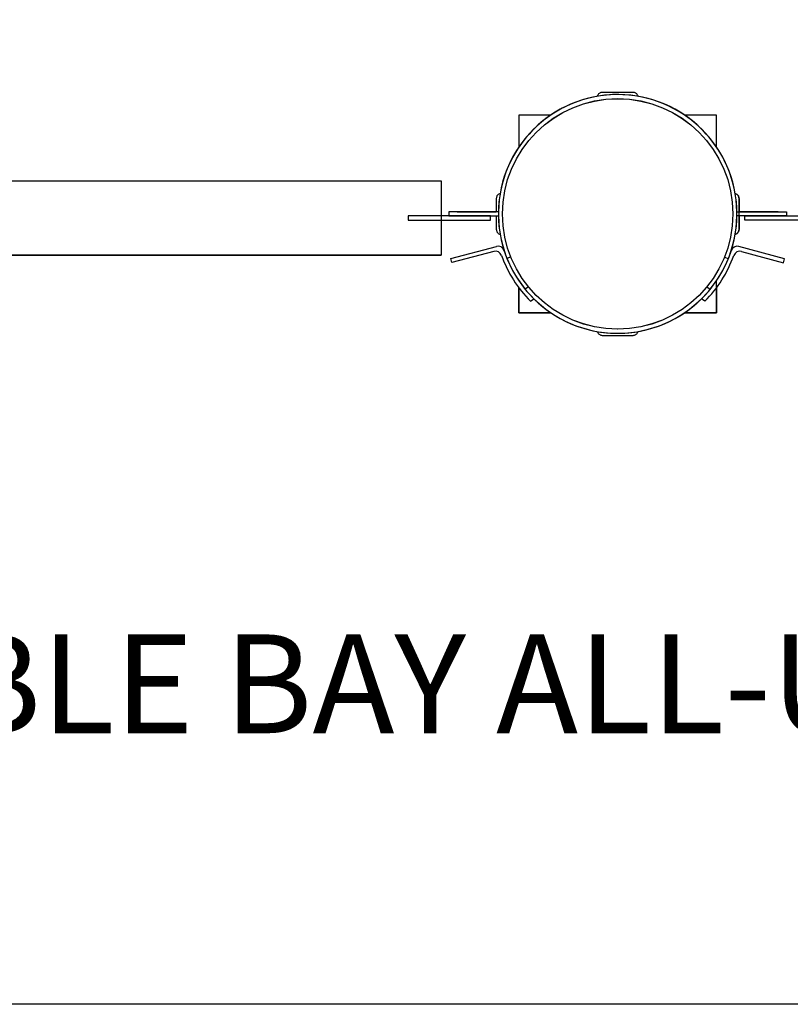
# Model space of a CAD drawing. Units: inches. Extents: x -236 to 270, y -172 to 205.
# Drawn here: x -36 to 10, y -48 to 12 of the extents above; entities that cross this region are included whole.
import ezdxf

# ---------------------------------------------------------------- set-up
doc = ezdxf.new("R2010")
doc.units = ezdxf.units.IN
doc.header["$MEASUREMENT"] = 0
for name, color, linetype in [('DIMENSIONS', 8, 'Continuous'), ('ES_Equipment', 7, 'Continuous'), ('ES_Footings', 1, 'Continuous'), ('ES_Notes', 7, 'Continuous')]:
    doc.layers.add(name, color=color, linetype=linetype)
doc.styles.get("Standard").update_dxf_attribs({"font": 'arial.ttf'})
doc.dimstyles.new('ISO-25', dxfattribs={"dimtxt": 10, "dimasz": 10, "dimexe": 5.25, "dimexo": 0.625, "dimtad": 0, "dimdec": 0, "dimlunit": 4, "dimtxsty": 'Standard', "dimblk": 'ARCHTICK', "dimcen": 2.5, "dimdle": 5.5, "dimclrd": 256, "dimclre": 256, "dimclrt": 256, "dimadec": 0, "dimazin": 0, "dimtfac": 1, "dimtdec": 0, "dimtmove": 0, "dimatfit": 3, "dimfxl": 1, "dimarcsym": 0})

# ---------------------------------------------------------------- blocks, each defined once
blk = doc.blocks.new('_ArchTick')
at = {"color": 0, "linetype": 'ByBlock', "const_width": 0.15}
blk.add_lwpolyline([(-0.5, -0.5), (0.5, 0.5)], dxfattribs=at)
blk = doc.blocks.new('*D2')
at = {"layer": 'Defpoints', "color": 0, "transparency": 16777216}
for p in [(-230.468, 198.519), (-230.468, 0), (230.467, -0.002)]:
    blk.add_point(p, dxfattribs=at)
at = {"layer": 'DIMENSIONS', "lineweight": -2, "transparency": 16777216}
for p, q in [((-230.468, 0.625), (-230.468, 203.769)), ((230.467, 0.623), (230.467, 203.769)), ((-235.968, 198.519), (-17.798, 198.519)), ((235.967, 198.519), (17.797, 198.519))]:
    blk.add_line(p, q, dxfattribs=at)
at = {"layer": 'DIMENSIONS', "lineweight": -2, "transparency": 16777216, "xscale": 10, "yscale": 10, "zscale": 10, "rotation": 180}
blk.add_blockref('_ArchTick', (-230.468, 198.519), dxfattribs=at)
at = {"layer": 'DIMENSIONS', "lineweight": -2, "transparency": 16777216, "xscale": 10, "yscale": 10, "zscale": 10}
blk.add_blockref('_ArchTick', (230.467, 198.519), dxfattribs=at)
at = {"layer": 'DIMENSIONS', "transparency": 16777216, "insert": (0, 198.519), "char_height": 10, "attachment_point": 5}
blk.add_mtext('38\'-5"', dxfattribs=at)

msp = doc.modelspace()

# ---------------------------------------------------------------- linework, layer by layer
at = {"layer": 'ES_Equipment'}
for p, q in [((-43.171, 2), (-10.734, 2)), ((-40.127, 2), (-10.734, 2)), ((-37.051, 1.999), (-10.734, 1.998)), ((-9.75, 0.125), (-7.375, 0.125)), ((9.749, 0.123), (7.374, 0.123)), ((-10.144, -2.718), (-7.371, -1.975)), ((-7.531, -2.277), (-10.08, -2.96)), ((10.143, -2.72), (7.37, -1.977)), ((7.53, -2.279), (10.079, -2.962)), ((-43.171, -2.5), (-10.734, -2.5)), ((-40.127, -2.5), (-10.734, -2.5)), ((-36.317, -2.501), (-10.734, -2.502)), ((-10.08, -2.96), (-10.144, -2.718)), ((-6.493, -2.616), (-6.723, -2.708)), ((6.492, -2.618), (6.722, -2.71)), ((10.079, -2.962), (10.143, -2.72)), ((-6, -6), (-6, -4.493)), ((-5.426, -4.422), (-5.622, -4.575)), ((5.425, -4.424), (5.621, -4.577)), ((5.999, -6.002), (5.999, -4.495)), ((-5.3, -5.301), (-5.101, -5.149)), ((5.299, -5.303), (5.1, -5.151)), ((-4.066, -6), (-6, -6)), ((4.065, -6.002), (5.999, -6.002))]:
    msp.add_line(p, q, dxfattribs=at)
for points in [[(1.24, 7.141), (1.239, 7.143), (1.226, 7.182), (1.208, 7.219), (1.185, 7.253), (1.158, 7.283), (1.128, 7.31), (1.094, 7.333), (1.057, 7.351), (1.018, 7.364), (0.978, 7.372), (0.938, 7.375), (-0.937, 7.375), (-0.978, 7.372), (-1.018, 7.364), (-1.057, 7.351), (-1.094, 7.333), (-1.128, 7.31), (-1.158, 7.283), (-1.185, 7.253), (-1.208, 7.219), (-1.226, 7.182), (-1.239, 7.143), (-1.24, 7.141)], [(-4.066, 6), (-6, 6), (-6, 4.066)], [(6, 4.066), (6, 6), (4.066, 6)], [(-134.734, -0.125), (-134.734, 2), (-10.734, 2), (-10.734, -0.125)], [(-7.141, 1.24), (-7.143, 1.239), (-7.182, 1.226), (-7.219, 1.208), (-7.253, 1.185), (-7.283, 1.158), (-7.31, 1.128), (-7.333, 1.094), (-7.351, 1.057), (-7.364, 1.018), (-7.372, 0.978), (-7.375, 0.938), (-7.375, 0.125)], [(7.14, 1.238), (7.142, 1.237), (7.181, 1.224), (7.218, 1.206), (7.252, 1.183), (7.282, 1.156), (7.309, 1.126), (7.332, 1.092), (7.35, 1.055), (7.363, 1.016), (7.371, 0.976), (7.374, 0.935), (7.374, 0.123)], [(7.351, 1.057), (7.333, 1.094), (7.31, 1.128), (7.283, 1.158), (7.253, 1.185), (7.219, 1.208), (7.182, 1.226), (7.143, 1.239), (7.141, 1.24)], [(7.141, -1.24), (7.143, -1.239), (7.182, -1.226), (7.219, -1.208), (7.253, -1.185), (7.283, -1.158), (7.31, -1.128), (7.333, -1.094), (7.351, -1.057), (7.364, -1.018), (7.372, -0.978), (7.375, -0.938), (7.375, 0.937), (7.372, 0.978), (7.364, 1.018), (7.351, 1.057)], [(-7.247, 0.125), (-10.25, 0.125), (-10.25, -0.125), (-7.247, -0.125)], [(7.246, 0.123), (10.249, 0.123), (10.249, -0.127), (7.246, -0.127)], [(-10.734, -0.375), (-10.734, -2.5), (-134.734, -2.5), (-134.734, -0.375)], [(-7.375, -0.125), (-7.375, -0.937), (-7.372, -0.978), (-7.364, -1.018), (-7.351, -1.057), (-7.333, -1.094), (-7.31, -1.128), (-7.283, -1.158), (-7.253, -1.185), (-7.219, -1.208), (-7.182, -1.226), (-7.143, -1.239), (-7.141, -1.24)], [(7.374, -0.127), (7.374, -0.94), (7.371, -0.98), (7.363, -1.02), (7.35, -1.059), (7.332, -1.096), (7.309, -1.13), (7.282, -1.161), (7.252, -1.187), (7.218, -1.21), (7.181, -1.228), (7.142, -1.241), (7.14, -1.242)], [(4.066, -6), (6, -6), (6, -4.066)], [(-6, -4.493), (-6, -6), (-4.066, -6)], [(5.999, -4.495), (5.999, -6.002), (4.065, -6.002)], [(-1.24, -7.141), (-1.239, -7.143), (-1.226, -7.182), (-1.208, -7.219), (-1.185, -7.253), (-1.158, -7.283), (-1.128, -7.31), (-1.094, -7.333), (-1.057, -7.351), (-1.018, -7.364), (-0.978, -7.372), (-0.938, -7.375), (0.937, -7.375), (0.978, -7.372), (1.018, -7.364), (1.057, -7.351)], [(1.057, -7.351), (1.094, -7.333), (1.128, -7.31), (1.158, -7.283), (1.185, -7.253), (1.208, -7.219), (1.226, -7.182), (1.239, -7.143), (1.24, -7.141)]]:
    msp.add_lwpolyline(points, dxfattribs=at)
for points in [[(-134.734, 2), (-10.734, 2), (-10.734, -2.502), (-134.734, -2.502)], [(-7.734, -0.125), (-12.734, -0.125), (-12.734, -0.375), (-7.734, -0.375)], [(7.733, -0.127), (12.733, -0.127), (12.733, -0.377), (7.733, -0.377)]]:
    msp.add_lwpolyline(points, close=True, dxfattribs=at)
for centre in [(-0.001, -0.002), (0, 0)]:
    msp.add_circle(centre, 7, dxfattribs=at)
for centre, radius, start, end in [((-0.001, -0.002), 7.248, 0.9881, 359.01166), ((0, 0), 7.248, 180.98814, 179.0117), ((-7.429, -2.657), 0.394, 19.67988, 104.9999), ((-7.27, -2.355), 0.394, 17.95314, 104.9999), ((7.269, -2.357), 0.394, 74.9999, 162.04666), ((7.428, -2.659), 0.394, 74.9999, 160.31992), ((0, 0), 7.496, 199.67988, 225.00637), ((-0.001, -0.002), 7.496, 314.99343, 340.31992)]:
    msp.add_arc(centre, radius, start, end, dxfattribs=at)
at = {"layer": 'ES_Footings'}
msp.add_lwpolyline([(-163.468, 47.999), (163.467, 47.998), (163.467, -48.002), (-163.468, -48.001)], close=True, dxfattribs=at)

# ---------------------------------------------------------------- texts
at = {"layer": 'ES_Notes', "insert": (-84.293, -25.537), "char_height": 6, "attachment_point": 1}
msp.add_mtext_dynamic_manual_height_columns('\\pxqc;DOUBLE BAY ALL-USER + TOT', width=164.79268, gutter_width=1, heights=[0], dxfattribs=at)

# ---------------------------------------------------------------- dimensions: what is measured, and where the dimension line sits
at = {"layer": 'DIMENSIONS'}
dim = msp.add_linear_dim(base=(-230.468, 198.519), p1=(230.467, -0.002), p2=(-230.468, 0), dimstyle='ISO-25', dxfattribs=at)
dim.commit()
dim.dimension.update_dxf_attribs({"geometry": '*D2', "text_midpoint": (0, 198.519)})

doc.saveas('drawing.dxf')
